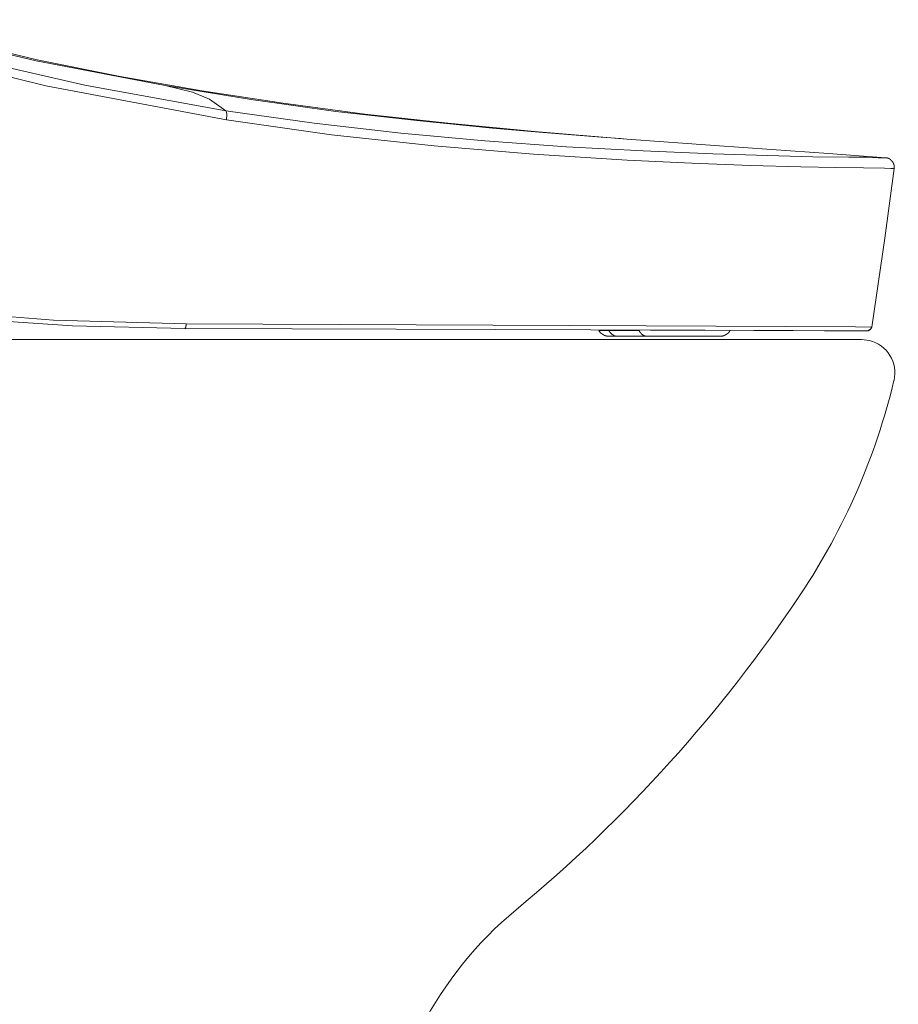
# Model space of a CAD drawing. Units: inches. Extents: x -636 to 2561, y -1181 to 647.
# Drawn here: x 1293 to 1513, y -423 to -177 of the extents above; entities that cross this region are included whole.
import ezdxf

# ---------------------------------------------------------------- set-up
doc = ezdxf.new("R2010")
doc.units = ezdxf.units.IN
doc.header["$MEASUREMENT"] = 0
doc.layers.add('图层 1', color=7, linetype='Continuous')

msp = doc.modelspace()

# ---------------------------------------------------------------- linework, layer by layer
at = {"layer": '图层 1', "color": 7, "lineweight": 9}
for points in [[(1256.46, -177.38), (1297.84, -187.4)], [(1265.23, -180.01), (1297.52, -187.63)], [(1300, -193.92), (1254.81, -182.74)], [(1274.38, -185.62), (1309.7, -193.77)], [(1297.52, -187.63), (1329.74, -193.84)], [(1297.84, -187.4), (1318.55, -191.59)], [(1318.55, -191.59), (1338.97, -195.16)], [(1345.11, -202.37), (1300, -193.92)], [(1309.7, -193.77), (1344.94, -200.13)], [(1329.74, -193.84), (1351.24, -197.33)], [(1336.57, -195.46), (1329.74, -193.84)], [(1340.85, -197.25), (1336.57, -195.46)], [(1338.97, -195.16), (1359.24, -198.27)], [(1344.94, -200.13), (1340.85, -197.25)], [(1351.24, -197.33), (1372.36, -200.28)], [(1359.24, -198.27), (1379.67, -200.98)], [(1344.94, -200.13), (1367, -203.23)], [(1344.94, -200.13), (1345.11, -200.51)], [(1345.11, -200.51), (1345.18, -201.06)], [(1345.18, -201.06), (1345.11, -202.37)], [(1372.36, -200.28), (1392.63, -202.59)], [(1379.67, -200.98), (1400.38, -203.23)], [(1371.35, -206.11), (1345.11, -202.37)], [(1367, -203.23), (1388.59, -205.71)], [(1392.63, -202.59), (1411.48, -204.47)], [(1400.38, -203.23), (1421.97, -205.32)], [(1396.96, -208.89), (1371.35, -206.11)], [(1388.59, -205.71), (1409.63, -207.65)], [(1411.48, -204.47), (1422.13, -205.39)], [(1421.97, -205.32), (1445.1, -207.2)], [(1422.13, -205.39), (1431.36, -206.11)], [(1431.36, -206.11), (1438.67, -206.72)], [(1421.73, -211), (1396.96, -208.89)], [(1409.63, -207.65), (1429.97, -209.12)], [(1438.67, -206.72), (1443.48, -207.03)], [(1443.48, -207.03), (1445.1, -207.2)], [(1445.1, -207.2), (1467.07, -208.81)], [(1467.07, -208.81), (1481.21, -209.81)], [(1445.18, -212.47), (1421.73, -211)], [(1429.97, -209.12), (1449.13, -210.13)], [(1449.13, -210.13), (1466.53, -210.91)], [(1466.53, -210.91), (1480.21, -211.3)], [(1480.21, -211.3), (1491.54, -211.62)], [(1481.21, -209.81), (1495.41, -210.84)], [(1495.41, -210.84), (1509.63, -211.85)], [(1461.32, -213.24), (1445.18, -212.47)], [(1475.93, -213.78), (1461.32, -213.24)], [(1488.5, -214.11), (1475.93, -213.78)], [(1491.54, -211.62), (1500.46, -211.75)], [(1500.46, -211.75), (1504.88, -211.75)], [(1504.88, -211.75), (1507.85, -211.85)], [(1507.85, -211.85), (1509.24, -211.85)], [(1509.24, -211.85), (1509.54, -211.85)], [(1509.54, -211.85), (1509.63, -211.85)], [(1509.63, -211.85), (1509.63, -211.85)], [(1509.63, -211.85), (1509.63, -211.85)], [(1509.63, -211.85), (1509.63, -211.85)], [(1509.63, -211.85), (1509.63, -211.85)], [(1509.63, -211.85), (1509.63, -211.85)], [(1511.8, -214.56), (1511.8, -214.47), (1511.8, -214.41), (1511.8, -214.33), (1511.8, -214.24), (1511.8, -214.18), (1511.8, -214.11), (1511.8, -214.02), (1511.8, -213.94), (1511.8, -213.86), (1511.8, -213.78), (1511.8, -213.69), (1511.8, -213.63), (1511.73, -213.63), (1511.73, -213.56), (1511.73, -213.47), (1511.73, -213.39), (1511.65, -213.39), (1511.65, -213.33), (1511.65, -213.24), (1511.58, -213.24), (1511.58, -213.17), (1511.58, -213.08), (1511.48, -213.08), (1511.48, -213.02), (1511.48, -212.92), (1511.4, -212.92), (1511.4, -212.85), (1511.33, -212.85), (1511.33, -212.78), (1511.33, -212.69), (1511.25, -212.69), (1511.25, -212.62), (1511.18, -212.62), (1511.18, -212.53), (1511.09, -212.53), (1511.09, -212.47), (1511.01, -212.47), (1511.01, -212.39), (1510.94, -212.39), (1510.94, -212.3), (1510.85, -212.3), (1510.79, -212.3), (1510.79, -212.24), (1510.71, -212.24), (1510.71, -212.17), (1510.63, -212.17), (1510.55, -212.17), (1510.55, -212.08), (1510.48, -212.08), (1510.39, -212.08), (1510.39, -212), (1510.31, -212), (1510.24, -212), (1510.16, -212), (1510.16, -211.92), (1510.08, -211.92), (1510.01, -211.92), (1509.94, -211.92), (1509.85, -211.92), (1509.85, -211.85), (1509.78, -211.85), (1509.69, -211.85), (1509.63, -211.85)], [(1497.28, -214.33), (1488.5, -214.11)], [(1504.19, -214.41), (1497.28, -214.33)], [(1509.39, -214.47), (1504.19, -214.41)], [(1511.01, -214.56), (1509.39, -214.47)], [(1509.46, -231.93), (1511.8, -214.56)], [(1511.58, -214.56), (1511.01, -214.56)], [(1511.73, -214.56), (1511.58, -214.56)], [(1511.8, -214.56), (1511.73, -214.56)], [(1511.8, -214.56), (1511.8, -214.56)], [(1511.8, -214.56), (1511.8, -214.56)], [(1511.8, -214.56), (1511.8, -214.56)], [(1511.8, -214.56), (1511.8, -214.56)], [(1506.21, -254.13), (1509.46, -231.93)], [(1268.48, -249.72), (1301.86, -252.43)], [(1306.61, -253.83), (1278.27, -251.96)], [(1301.86, -252.43), (1335.02, -253.37)], [(1334.72, -254.52), (1306.61, -253.83)], [(1334.72, -254.52), (1334.72, -254.46)], [(1334.72, -254.46), (1334.79, -254.46)], [(1361.49, -254.61), (1334.72, -254.52)], [(1334.72, -254.52), (1334.72, -254.52)], [(1334.72, -254.52), (1334.72, -254.52)], [(1334.72, -254.52), (1334.72, -254.52)], [(1334.79, -254.46), (1334.87, -254.36)], [(1334.79, -254.46), (1334.79, -254.46)], [(1334.79, -254.46), (1334.79, -254.46)], [(1334.79, -254.46), (1334.79, -254.46)], [(1334.79, -254.46), (1334.79, -254.46)], [(1334.79, -254.46), (1334.79, -254.46)], [(1334.79, -254.46), (1334.79, -254.46)], [(1334.79, -254.46), (1334.79, -254.46)], [(1334.87, -254.22), (1334.87, -254.22)], [(1334.87, -254.3), (1334.87, -254.22)], [(1334.87, -254.22), (1334.94, -254.22)], [(1334.87, -254.3), (1334.87, -254.3)], [(1334.87, -254.3), (1334.87, -254.3)], [(1334.87, -254.36), (1334.87, -254.3)], [(1334.87, -254.36), (1334.87, -254.36)], [(1334.87, -254.36), (1334.87, -254.36)], [(1334.87, -254.36), (1334.87, -254.36)], [(1334.87, -254.36), (1334.87, -254.36)], [(1334.94, -253.83), (1335.02, -253.75)], [(1334.94, -253.83), (1334.94, -253.83)], [(1334.94, -253.83), (1334.94, -253.83)], [(1334.94, -253.91), (1334.94, -253.83)], [(1334.94, -253.91), (1334.94, -253.91)], [(1334.94, -254), (1334.94, -253.91)], [(1334.94, -254), (1334.94, -254)], [(1334.94, -254), (1334.94, -254)], [(1334.94, -254.06), (1334.94, -254)], [(1334.94, -254.06), (1334.94, -254.06)], [(1334.94, -254.13), (1334.94, -254.06)], [(1334.94, -254.13), (1334.94, -254.13)], [(1334.94, -254.13), (1334.94, -254.13)], [(1334.94, -254.22), (1334.94, -254.13)], [(1334.94, -254.22), (1334.94, -254.22)], [(1335.02, -253.37), (1449.93, -253.83)], [(1335.02, -253.37), (1335.02, -253.37)], [(1335.02, -253.43), (1335.02, -253.37)], [(1335.02, -253.43), (1335.02, -253.43)], [(1335.02, -253.52), (1335.02, -253.43)], [(1335.02, -253.52), (1335.02, -253.52)], [(1335.02, -253.52), (1335.02, -253.52)], [(1335.02, -253.61), (1335.02, -253.52)], [(1335.02, -253.61), (1335.02, -253.61)], [(1335.02, -253.68), (1335.02, -253.61)], [(1335.02, -253.68), (1335.02, -253.68)], [(1335.02, -253.75), (1335.02, -253.68)], [(1335.02, -253.75), (1335.02, -253.75)], [(1387.43, -254.68), (1361.49, -254.61)], [(1412.36, -254.77), (1387.43, -254.68)], [(1436.1, -254.85), (1412.36, -254.77)], [(1450.94, -254.91), (1436.1, -254.85)], [(1438.04, -254.91), (1438.04, -255)], [(1438.04, -254.91), (1440.62, -254.91)], [(1438.04, -255), (1438.12, -255), (1438.12, -255.07), (1438.12, -255.16), (1438.19, -255.16), (1438.19, -255.22), (1438.28, -255.22), (1438.28, -255.3), (1438.28, -255.39), (1438.36, -255.39), (1438.36, -255.46), (1438.43, -255.46), (1438.43, -255.55), (1438.51, -255.55), (1438.51, -255.62), (1438.58, -255.62), (1438.58, -255.7), (1438.67, -255.7), (1438.67, -255.77), (1438.73, -255.77), (1438.81, -255.77), (1438.81, -255.85), (1438.89, -255.85), (1438.89, -255.94), (1438.97, -255.94), (1438.97, -256), (1439.06, -256), (1439.12, -256), (1439.12, -256.07), (1439.19, -256.07), (1439.28, -256.07), (1439.28, -256.16), (1439.36, -256.16), (1439.44, -256.16), (1439.44, -256.24), (1439.52, -256.24), (1439.58, -256.24), (1439.67, -256.24), (1439.67, -256.3), (1439.75, -256.3), (1439.83, -256.3), (1439.9, -256.3), (1439.97, -256.3), (1439.97, -256.4), (1440.06, -256.4), (1440.13, -256.4), (1440.21, -256.4), (1440.28, -256.4), (1440.38, -256.4), (1440.46, -256.4), (1440.53, -256.4)], [(1438.04, -255), (1440.62, -255)], [(1448.06, -254.91), (1440.62, -254.91)], [(1440.62, -254.91), (1440.62, -255)], [(1440.62, -255), (1440.62, -255)], [(1440.62, -255), (1440.68, -255.07)], [(1440.62, -255), (1448.13, -255)], [(1440.68, -255.07), (1440.68, -255.16)], [(1440.68, -255.16), (1440.68, -255.16)], [(1440.68, -255.16), (1440.76, -255.22)], [(1440.76, -255.22), (1440.76, -255.3)], [(1440.76, -255.3), (1440.85, -255.3)], [(1440.85, -255.3), (1440.85, -255.39)], [(1440.85, -255.39), (1440.85, -255.39)], [(1440.85, -255.39), (1440.92, -255.46)], [(1440.92, -255.46), (1440.92, -255.55)], [(1440.92, -255.55), (1441.01, -255.55)], [(1441.01, -255.55), (1441.01, -255.62)], [(1441.01, -255.62), (1441.01, -255.62)], [(1441.01, -255.62), (1441.07, -255.7)], [(1441.07, -255.7), (1441.07, -255.7)], [(1441.07, -255.7), (1441.15, -255.77)], [(1448.13, -255), (1448.06, -254.91)], [(1448.13, -255), (1448.13, -255)], [(1448.13, -255), (1448.13, -255.07)], [(1448.13, -255.07), (1448.22, -255.16)], [(1448.22, -255.16), (1448.22, -255.16)], [(1448.22, -255.16), (1448.22, -255.22)], [(1448.22, -255.22), (1448.29, -255.3)], [(1448.29, -255.3), (1448.29, -255.3)], [(1448.29, -255.3), (1448.29, -255.39)], [(1448.29, -255.39), (1448.37, -255.39)], [(1448.37, -255.39), (1448.37, -255.46)], [(1448.37, -255.46), (1448.46, -255.55)], [(1448.46, -255.55), (1448.46, -255.55)], [(1448.46, -255.55), (1448.52, -255.62)], [(1448.52, -255.62), (1448.52, -255.62)], [(1448.52, -255.62), (1448.52, -255.7)], [(1448.52, -255.7), (1448.61, -255.7)], [(1448.61, -255.7), (1448.61, -255.77)], [(1449.93, -253.83), (1502.17, -254.06)], [(1464.59, -254.91), (1450.94, -254.91)], [(1476.78, -255), (1464.59, -254.91)], [(1468.4, -256.4), (1468.47, -256.4), (1468.55, -256.4), (1468.62, -256.4), (1468.7, -256.4), (1468.8, -256.4), (1468.87, -256.4), (1468.95, -256.4), (1469.02, -256.3), (1469.1, -256.3), (1469.18, -256.3), (1469.26, -256.3), (1469.26, -256.24), (1469.32, -256.24), (1469.41, -256.24), (1469.48, -256.24), (1469.48, -256.16), (1469.57, -256.16), (1469.65, -256.16), (1469.65, -256.07), (1469.72, -256.07), (1469.8, -256.07), (1469.8, -256), (1469.87, -256), (1469.96, -256), (1469.96, -255.94), (1470.04, -255.94), (1470.04, -255.85), (1470.1, -255.85), (1470.19, -255.85), (1470.19, -255.77), (1470.26, -255.77), (1470.26, -255.7), (1470.35, -255.7), (1470.35, -255.62), (1470.42, -255.62), (1470.42, -255.55), (1470.5, -255.55), (1470.5, -255.46), (1470.57, -255.46), (1470.57, -255.39), (1470.65, -255.39), (1470.65, -255.3), (1470.74, -255.22), (1470.74, -255.16), (1470.8, -255.16), (1470.8, -255.07), (1470.89, -255)], [(1486.57, -255), (1476.78, -255)], [(1494.41, -255.07), (1486.57, -255)], [(1500.23, -255.07), (1494.41, -255.07)], [(1503.87, -255.07), (1500.23, -255.07)], [(1502.17, -254.06), (1505.98, -254.13)], [(1505.04, -255.07), (1503.87, -255.07)], [(1505.04, -255.07), (1505.12, -255.07), (1505.21, -255.07), (1505.28, -255.07), (1505.36, -255.07), (1505.43, -255.07), (1505.43, -255), (1505.51, -255), (1505.59, -255), (1505.59, -254.91), (1505.67, -254.91), (1505.75, -254.91), (1505.75, -254.85), (1505.82, -254.85), (1505.82, -254.77), (1505.9, -254.77), (1505.9, -254.68), (1505.98, -254.68), (1505.98, -254.61), (1506.05, -254.61), (1506.05, -254.52), (1506.05, -254.46), (1506.15, -254.46), (1506.15, -254.36), (1506.15, -254.3), (1506.15, -254.22), (1506.21, -254.22), (1506.21, -254.13)], [(1505.43, -255), (1505.98, -254.61)], [(1505.98, -254.61), (1506.21, -254.13)], [(1505.98, -254.13), (1506.21, -254.13)], [(1506.21, -254.13), (1506.21, -254.13)], [(1506.21, -254.13), (1506.21, -254.13)], [(1506.21, -254.13), (1506.21, -254.13)], [(1506.21, -254.13), (1506.21, -254.13)], [(1506.21, -254.13), (1506.21, -254.13)], [(1503.68, -257.23), (961.12, -257.23)], [(1440.53, -256.4), (1442.62, -256.4)], [(1441.15, -255.77), (1441.15, -255.77)], [(1441.15, -255.77), (1441.23, -255.85)], [(1441.23, -255.85), (1441.23, -255.85)], [(1441.23, -255.85), (1441.3, -255.94)], [(1441.3, -255.94), (1441.3, -255.94)], [(1441.3, -255.94), (1441.4, -256)], [(1441.4, -256), (1441.4, -256)], [(1441.4, -256), (1441.46, -256)], [(1441.46, -256), (1441.46, -256.07)], [(1441.46, -256.07), (1441.54, -256.07)], [(1441.54, -256.07), (1441.62, -256.07)], [(1441.62, -256.07), (1441.62, -256.16)], [(1441.62, -256.16), (1441.7, -256.16)], [(1441.7, -256.16), (1441.7, -256.16)], [(1441.7, -256.16), (1441.79, -256.24)], [(1441.79, -256.24), (1441.79, -256.24)], [(1441.79, -256.24), (1441.85, -256.24)], [(1441.85, -256.24), (1441.92, -256.3)], [(1441.92, -256.3), (1441.92, -256.3)], [(1441.92, -256.3), (1442.01, -256.3)], [(1442.01, -256.3), (1442.01, -256.3)], [(1442.01, -256.3), (1442.09, -256.3)], [(1442.09, -256.3), (1442.15, -256.4)], [(1442.15, -256.4), (1442.15, -256.4)], [(1442.15, -256.4), (1442.24, -256.4)], [(1442.24, -256.4), (1442.24, -256.4)], [(1442.24, -256.4), (1442.31, -256.4)], [(1442.31, -256.4), (1442.39, -256.4)], [(1442.39, -256.4), (1442.39, -256.4)], [(1442.39, -256.4), (1442.47, -256.4)], [(1442.47, -256.4), (1442.47, -256.4)], [(1442.47, -256.4), (1442.55, -256.4)], [(1442.55, -256.4), (1442.62, -256.4)], [(1450.07, -256.4), (1442.62, -256.4)], [(1448.61, -255.77), (1448.68, -255.77)], [(1448.68, -255.77), (1448.68, -255.85)], [(1448.68, -255.85), (1448.76, -255.85)], [(1448.76, -255.85), (1448.76, -255.94)], [(1448.76, -255.94), (1448.83, -255.94)], [(1448.83, -255.94), (1448.83, -256)], [(1448.83, -256), (1448.91, -256)], [(1448.91, -256), (1448.91, -256)], [(1448.91, -256), (1448.99, -256.07)], [(1448.99, -256.07), (1449.07, -256.07)], [(1449.07, -256.07), (1449.07, -256.07)], [(1449.07, -256.07), (1449.13, -256.16)], [(1449.13, -256.16), (1449.13, -256.16)], [(1449.13, -256.16), (1449.23, -256.16)], [(1449.23, -256.16), (1449.23, -256.24)], [(1449.23, -256.24), (1449.3, -256.24)], [(1449.3, -256.24), (1449.38, -256.24)], [(1449.38, -256.24), (1449.38, -256.3)], [(1449.38, -256.3), (1449.46, -256.3)], [(1449.46, -256.3), (1449.46, -256.3)], [(1449.46, -256.3), (1449.52, -256.3)], [(1449.52, -256.3), (1449.52, -256.3)], [(1449.52, -256.3), (1449.61, -256.4)], [(1449.61, -256.4), (1449.68, -256.4)], [(1449.68, -256.4), (1449.68, -256.4)], [(1449.68, -256.4), (1449.77, -256.4)], [(1449.77, -256.4), (1449.85, -256.4)], [(1449.85, -256.4), (1449.85, -256.4)], [(1449.85, -256.4), (1449.93, -256.4)], [(1449.93, -256.4), (1449.93, -256.4)], [(1449.93, -256.4), (1450, -256.4)], [(1450, -256.4), (1450.07, -256.4)], [(1450.07, -256.4), (1450.07, -256.4)], [(1468.4, -256.4), (1450.07, -256.4)]]:
    msp.add_lwpolyline(points, dxfattribs=at)
msp.add_open_spline([(1511.78, -267.51), (1512.85, -263.03), (1510.09, -258.55), (1505.62, -257.5), (1505.62, -257.5), (1503.68, -257.25), (1503.68, -257.25)], degree=3, knots=[0, 0, 0, 0, 1, 1, 1, 2, 2, 2, 2], dxfattribs=at)
for points in [[(1488.51, -320.78), (1499.35, -304.54), (1507.21, -286.49), (1511.77, -267.51)], [(1417.4, -399.69), (1444.8, -377.01), (1468.78, -350.42), (1488.51, -320.78)], [(1417.4, -399.69), (1397.66, -415.99), (1385.49, -439.67), (1383.67, -465.18)]]:
    msp.add_open_spline(points, degree=3, dxfattribs=at)

doc.saveas('drawing.dxf')
